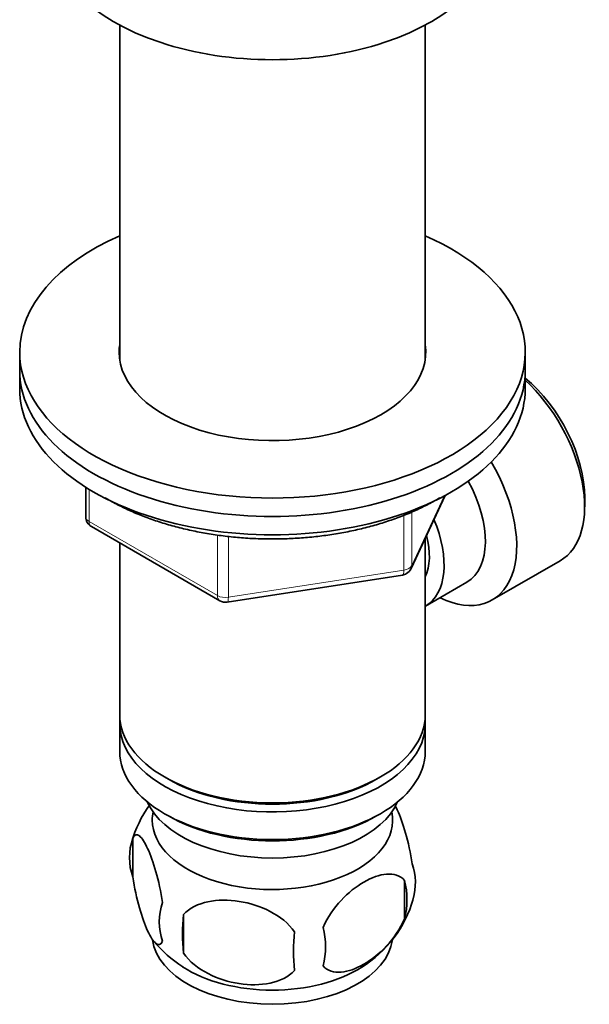
# Model space of a CAD drawing. Units: millimetres. Extents: x -159 to 1023, y 0 to 1164.
# Drawn here: x 971 to 1022, y 175 to 263 of the extents above; entities that cross this region are included whole.
import ezdxf

# ---------------------------------------------------------------- set-up
doc = ezdxf.new("R2010")
doc.units = ezdxf.units.MM
for name, color, linetype in [('1590', 7, 'Continuous'), ('33128', 7, 'Continuous'), ('538', 7, 'Continuous'), ('60779', 7, 'Continuous'), ('7194', 7, 'Continuous'), ('9392', 7, 'Continuous'), ('945', 7, 'Continuous'), ('9856', 7, 'Continuous'), ('Défaut', 7, 'Continuous')]:
    doc.layers.add(name, color=color, linetype=linetype)

# ---------------------------------------------------------------- blocks, each defined once
blk = doc.blocks.new('SE1')
at = {"layer": '1590', "color": 7, "linetype": 'Continuous', "lineweight": 35}
blk.add_ellipse((993.615, 194.634), major_axis=(-11.5, 0), ratio=0.57735, start_param=0.250403, end_param=2.891189, dxfattribs=at)
at = {"layer": '33128', "color": 7, "linetype": 'Continuous', "lineweight": 35}
for p, q in [((980.015, 262.102), (980.015, 232.335)), ((1007.215, 232.335), (1007.215, 262.102)), ((1007.215, 200.758), (1007.215, 216.46)), ((980.015, 216.028), (980.015, 200.758)), ((980.015, 199.941), (980.015, 197.492)), ((1007.215, 197.492), (1007.215, 199.941)), ((983.999, 195.205), (984.352, 195.001)), ((1002.878, 195.001), (1003.232, 195.205)), ((983.999, 191.939), (984.352, 191.735)), ((1002.878, 191.735), (1003.232, 191.939))]:
    blk.add_line(p, q, dxfattribs=at)
for centre, major_axis, start_param, end_param in [((993.615, 200.758), (13.6, 0), 3.141593, 6.283185), ((993.615, 199.941), (-13.6, 0), 6.231169, 6.283185), ((993.615, 199.941), (-13.6, 0), 0, 3.193609), ((993.615, 197.492), (13.6, 0), 3.141593, 6.283185), ((993.615, 200.349), (-13.1, 0), 0.785398, 2.356194), ((993.615, 197.083), (-13.1, 0), 0.785398, 2.356194)]:
    blk.add_ellipse(centre, major_axis=major_axis, ratio=0.57735, start_param=start_param, end_param=end_param, dxfattribs=at)
at = {"layer": '538', "color": 7, "linetype": 'Continuous', "lineweight": 35}
for p, q in [((981.181, 189.749), (981.181, 186.318)), ((1005.37, 186.007), (1005.37, 182.576)), ((985.689, 182.962), (985.689, 179.531))]:
    blk.add_line(p, q, dxfattribs=at)
for centre, radius, start, end in [((991.113, 186.628), 10.401, 144.3241, 164.40134), ((986.096, 188.033), 5.206, 160.76086, 199.23914), ((1001.043, 185.755), 5.293, 344.59358, 18.91141), ((998.733, 184.291), 6.855, 345.50859, 14.49141), ((988.612, 182.318), 5.078, 160.25436, 199.74564), ((996.067, 187.211), 10.475, 301.68584, 344.12506), ((1004.526, 181.247), 18.915, 174.79654, 185.20346), ((1011.447, 179.715), 15.951, 173.82612, 186.17388), ((991.484, 180.107), 6.858, 345.51427, 14.48573), ((991.422, 187.456), 10.821, 219.45054, 237.61078)]:
    blk.add_arc(centre, radius, start, end, dxfattribs=at)
for centre, start_param, end_param in [((993.615, 191.368), 0, 3.259496), ((993.615, 191.368), 6.165281, 6.283185), ((993.615, 181.162), 0.073231, 3.07103), ((993.615, 182.42), 0.727165, 2.410687)]:
    blk.add_ellipse(centre, major_axis=(-10.7, 0), ratio=0.57735, start_param=start_param, end_param=end_param, dxfattribs=at)
for points, knots in [([(1004.551, 192.618), (1004.608, 192.51), (1004.666, 192.393), (1004.978, 191.72), (1005.23, 191.029), (1005.696, 189.395), (1005.907, 188.451), (1006.05, 187.47)], [0.4434466, 0.4434466, 0.4434466, 0.4434466, 0.5, 0.5, 0.75, 0.75, 1, 1, 1, 1]), ([(981.181, 189.749), (981.324, 190.115), (981.534, 190.148), (981.998, 189.78), (982.252, 189.381), (982.762, 188.283), (983.014, 187.593), (983.479, 185.958), (983.691, 185.014), (983.833, 184.033)], [0, 0, 0, 0, 0.25, 0.25, 0.5, 0.5, 0.75, 0.75, 1, 1, 1, 1]), ([(998.124, 181.823), (998.513, 182.72), (999.092, 183.545), (1000.368, 184.915), (1001.056, 185.457), (1002.448, 186.259), (1003.138, 186.509), (1004.404, 186.61), (1004.982, 186.453), (1005.37, 186.007)], [0, 0, 0, 0, 0.25, 0.25, 0.5, 0.5, 0.75, 0.75, 1, 1, 1, 1]), ([(983.833, 180.603), (983.691, 180.237), (983.48, 180.204), (983.016, 180.572), (982.762, 180.97), (982.252, 182.069), (982, 182.759), (981.535, 184.393), (981.324, 185.338), (981.181, 186.318)], [0, 0, 0, 0, 0.25, 0.25, 0.5, 0.5, 0.75, 0.75, 1, 1, 1, 1]), ([(985.689, 182.962), (986.222, 183.553), (987.007, 183.918), (988.739, 184.282), (989.688, 184.284), (991.59, 183.99), (992.531, 183.697), (994.268, 182.797), (995.056, 182.186), (995.589, 181.431)], [0, 0, 0, 0, 0.25, 0.25, 0.5, 0.5, 0.75, 0.75, 1, 1, 1, 1]), ([(1005.37, 182.576), (1004.985, 181.688), (1004.398, 180.85), (1003.131, 179.489), (1002.435, 178.94), (1001.054, 178.143), (1000.363, 177.891), (999.094, 177.788), (998.508, 177.95), (998.124, 178.392)], [0, 0, 0, 0, 0.25, 0.25, 0.5, 0.5, 0.75, 0.75, 1, 1, 1, 1]), ([(995.589, 178), (995.056, 177.409), (994.271, 177.044), (992.539, 176.68), (991.59, 176.677), (989.688, 176.972), (988.747, 177.264), (987.01, 178.165), (986.222, 178.776), (985.689, 179.531)], [0, 0, 0, 0, 0.25, 0.25, 0.5, 0.5, 0.75, 0.75, 1, 1, 1, 1])]:
    blk.add_open_spline(points, degree=3, knots=knots, dxfattribs=at)
at = {"layer": '60779', "color": 7, "linetype": 'Continuous', "lineweight": 35}
blk.add_ellipse((993.615, 270.568), major_axis=(-20, 0), ratio=0.57735, start_param=0, end_param=3.141593, dxfattribs=at)
at = {"layer": '7194', "color": 7, "linetype": 'Continuous', "lineweight": 35}
for p, q in [((971.115, 233.009), (971.115, 231.376)), ((1016.115, 231.376), (1016.115, 233.009))]:
    blk.add_line(p, q, dxfattribs=at)
for centre, major_axis, start_param, end_param in [((993.615, 233.009), (-22.5, 0), 5.361457, 6.283185), ((993.615, 233.009), (-22.5, 0), 0, 4.063321), ((993.615, 233.009), (-13.65, 0), 6.197567, 6.283185), ((993.615, 233.009), (-13.65, 0), 0, 3.227211), ((993.615, 231.376), (-22.5, 0), 0, 3.141593)]:
    blk.add_ellipse(centre, major_axis=major_axis, ratio=0.57735, start_param=start_param, end_param=end_param, dxfattribs=at)
at = {"layer": '9392', "color": 7, "linetype": 'Continuous', "lineweight": 35}
for p, q in [((977, 220.984), (977, 218.346)), ((1005.953, 213.741), (1008.974, 220.25)), ((977.5, 217.48), (988.931, 210.88)), ((989.584, 210.758), (1005.199, 213.174))]:
    blk.add_line(p, q, dxfattribs=at)
at = {"layer": '9392', "color": 7, "linetype": 'Continuous', "lineweight": 18}
for p, q in [((977.293, 220.802), (977.293, 217.938)), ((1006.012, 214.013), (1008.885, 220.202)), ((1005.305, 213.604), (1005.305, 218.487)), ((1006.012, 218.772), (1006.012, 214.013)), ((977.293, 217.938), (988.724, 211.338)), ((988.724, 211.338), (988.724, 216.727)), ((989.69, 216.604), (989.69, 211.189)), ((989.69, 211.189), (1005.305, 213.604))]:
    blk.add_line(p, q, dxfattribs=at)
at = {"layer": '9392', "color": 7, "linetype": 'Continuous', "lineweight": 35}
for centre, start, end in [((978, 218.346), 180, 240), ((1005.046, 214.162), 278.79398, 300), ((1005.046, 214.162), 300, 335.10391), ((989.431, 211.746), 240, 278.79398)]:
    blk.add_arc(centre, 1, start, end, dxfattribs=at)
at = {"layer": '9392', "color": 7, "linetype": 'Continuous', "lineweight": 18}
for centre, major_axis, ratio, start_param, end_param in [((978, 218.346), (1, 0), 0.57735, 3.141593, 3.926991), ((978, 218.346), (0.5, 0.866), 0.57735, 2.356194, 3.141593), ((1005.046, 214.162), (1, 0), 0.57735, 4.974188, 6.021386), ((1005.046, 214.162), (-0.907, 0.421), 0.788675, 3.141593, 3.492472), ((1005.046, 214.162), (-0.153, 0.988), 0.211325, 3.141593, 4.080475), ((989.431, 211.746), (-1, 0), 0.57735, 0.785398, 1.832596), ((989.431, 211.746), (0.5, 0.866), 0.57735, 2.356194, 3.141593), ((989.431, 211.746), (-0.153, 0.988), 0.211325, 3.141593, 4.080475)]:
    blk.add_ellipse(centre, major_axis=major_axis, ratio=ratio, start_param=start_param, end_param=end_param, dxfattribs=at)
at = {"layer": '9392', "color": 7, "linetype": 'Continuous', "lineweight": 35}
blk.add_open_spline([(978.723, 220.042), (978.792, 220.001), (979.214, 219.753), (980.019, 219.318), (981.184, 218.773), (982.41, 218.279), (983.69, 217.839), (985.018, 217.454), (986.388, 217.125), (987.792, 216.854), (989.224, 216.643), (990.678, 216.491), (992.145, 216.4), (993.62, 216.369), (995.094, 216.4), (996.562, 216.492), (998.015, 216.644), (999.446, 216.856), (1000.85, 217.127), (1002.219, 217.456), (1003.547, 217.841), (1004.827, 218.282), (1006.052, 218.776), (1007.218, 219.321), (1008.018, 219.754), (1008.436, 220), (1008.5, 220.038)], degree=3, knots=[0.2481714, 0.2481714, 0.2481714, 0.2481714, 0.252642, 0.2751788, 0.2977109, 0.3202307, 0.3427345, 0.3652214, 0.3876919, 0.4101476, 0.432591, 0.4550248, 0.4774519, 0.4998754, 0.5222985, 0.5447238, 0.5671541, 0.5895924, 0.6120422, 0.6345064, 0.6569882, 0.67949, 0.7020139, 0.7245608, 0.74713, 0.7512809, 0.7512809, 0.7512809, 0.7512809], dxfattribs=at)
at = {"layer": '945', "color": 7, "linetype": 'Continuous', "lineweight": 35}
for p, q in [((1021.405, 219.251), (1021.405, 220.068)), ((1013.18, 210.951), (1019.23, 214.444)), ((1007.232, 210.404), (1010.909, 212.527))]:
    blk.add_line(p, q, dxfattribs=at)
for centre, major_axis, start_param, end_param in [((1014.687, 223.946), (4.75, -8.227), 0.785398, 2.141948), ((1013.98, 223.538), (-5.25, 9.093), 3.141593, 5.206067), ((1007.93, 220.045), (-5.25, 9.093), 2.437045, 4.729866), ((1006.909, 219.455), (-4, 6.928), 3.141593, 4.67825), ((1003.232, 217.332), (-4, 6.928), 3.141593, 4.499263), ((1003.232, 217.332), (-3.075, 5.326), 3.514149, 4.275128)]:
    blk.add_ellipse(centre, major_axis=major_axis, ratio=0.57735, start_param=start_param, end_param=end_param, dxfattribs=at)
at = {"layer": '9856', "color": 7, "linetype": 'Continuous', "lineweight": 35}
for p, q in [((971.115, 231.376), (971.115, 229.743)), ((1016.115, 229.743), (1016.115, 231.376))]:
    blk.add_line(p, q, dxfattribs=at)
for centre in [(993.615, 231.376), (993.615, 229.743)]:
    blk.add_ellipse(centre, major_axis=(-22.5, 0), ratio=0.57735, start_param=0, end_param=3.141593, dxfattribs=at)

msp = doc.modelspace()

# ---------------------------------------------------------------- block references
at = {"layer": 'Défaut'}
msp.add_blockref('SE1', (0, 0), dxfattribs=at)

doc.saveas('drawing.dxf')
